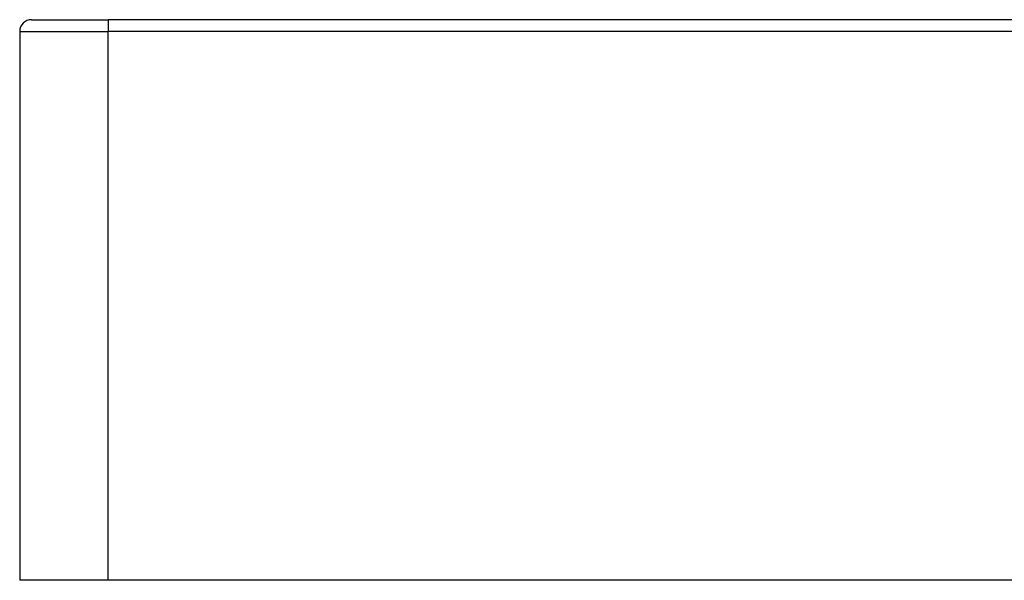
# Model space of a CAD drawing. Units: millimetres. Extents: x 200 to 2050, y 50 to 2920.
# Drawn here: x 466 to 633, y 1296 to 1391 of the extents above; entities that cross this region are included whole.
import ezdxf

# ---------------------------------------------------------------- set-up
doc = ezdxf.new("R2010")
doc.units = ezdxf.units.MM
doc.header["$LTSCALE"] = 10

msp = doc.modelspace()

# ---------------------------------------------------------------- linework, layer by layer
at = {"color": 7, "linetype": 'Continuous', "lineweight": 25}
for p, q in [((481.436, 1391.21), (481.436, 1389.21)), ((1051.436, 1391.21), (481.436, 1391.21)), ((466.436, 1389.21), (481.436, 1389.21)), ((466.436, 1389.21), (466.436, 1296.21)), ((1051.436, 1389.21), (481.436, 1389.21)), ((481.436, 1296.21), (481.436, 1389.21)), ((481.436, 1296.21), (466.436, 1296.21)), ((1051.436, 1296.21), (481.436, 1296.21))]:
    msp.add_line(p, q, dxfattribs=at)
msp.add_arc((468.436, 1389.21), 2, 90, 180, dxfattribs=at)
msp.add_open_spline([(468.436, 1391.21), (468.444, 1391.21), (468.46, 1391.21), (468.509, 1391.21), (468.61, 1391.21), (468.756, 1391.21), (468.94, 1391.21), (469.161, 1391.21), (469.397, 1391.21), (469.636, 1391.21), (469.869, 1391.21), (470.144, 1391.21), (470.495, 1391.21), (470.963, 1391.21), (471.548, 1391.21), (472.205, 1391.21), (472.894, 1391.21), (473.547, 1391.21), (474.184, 1391.21), (474.724, 1391.21), (475.203, 1391.21), (475.615, 1391.21), (476.034, 1391.21), (476.752, 1391.21), (477.802, 1391.21), (478.839, 1391.21), (479.526, 1391.21), (479.842, 1391.21), (480.186, 1391.21), (480.504, 1391.21), (480.806, 1391.21), (481.098, 1391.21), (481.312, 1391.21), (481.436, 1391.21)], degree=3, knots=[0, 0, 0, 0, 0.0349757, 0.0711739, 0.1066991, 0.1430699, 0.1789575, 0.2145658, 0.2500037, 0.2760234, 0.3020183, 0.3280293, 0.3613367, 0.401896, 0.4497427, 0.5000174, 0.5439963, 0.5880015, 0.6234889, 0.6590027, 0.6817626, 0.704502, 0.7272514, 0.7500392, 0.819601, 0.8903724, 0.9062158, 0.9218049, 0.9371543, 0.9571087, 0.968578, 0.9816768, 1, 1, 1, 1], dxfattribs=at)

doc.saveas('drawing.dxf')
